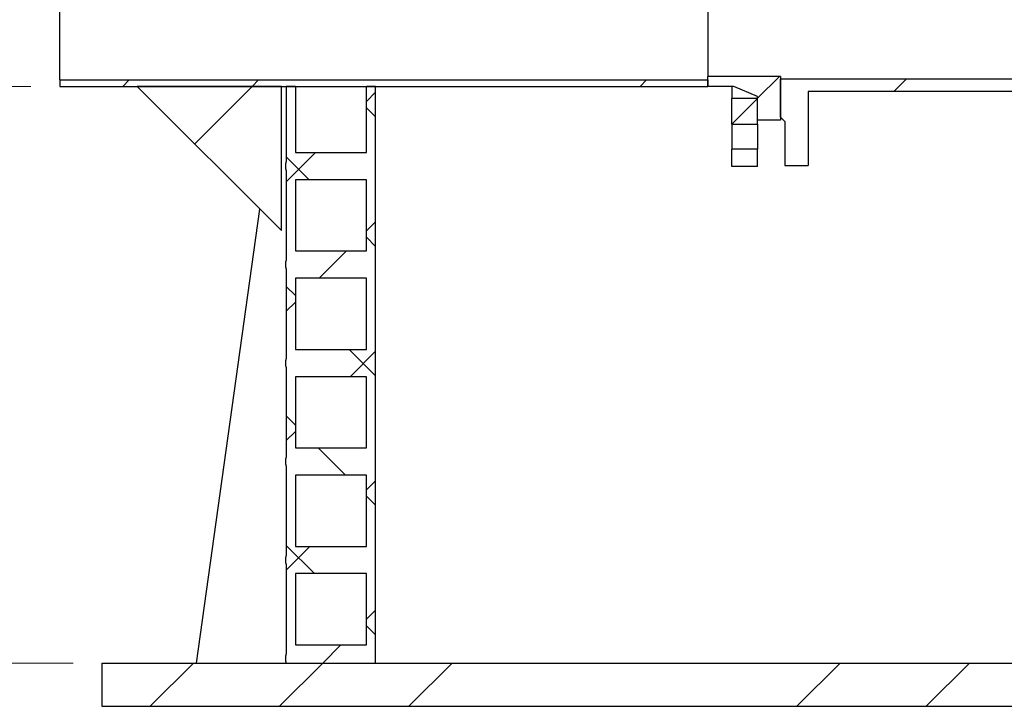
# Model space of a CAD drawing. Units: millimetres. Extents: x 500 to 20500, y 500 to 14350.
# Drawn here: x 3333 to 5042, y 6029 to 7219 of the extents above; entities that cross this region are included whole.
import ezdxf

# ---------------------------------------------------------------- set-up
doc = ezdxf.new("R2010")
doc.units = ezdxf.units.MM
doc.header["$LTSCALE"] = 50
doc.linetypes.add('SLD-Solid', pattern=[0])
doc.styles.add('SLDTEXTSTYLE0', font='arial.ttf', dxfattribs={"width": 0.948})
doc.dimstyles.new('SLDDIMSTYLE0', dxfattribs={"dimtxt": 175, "dimasz": 200, "dimexe": 0, "dimexo": 0.0625, "dimgap": 43.75, "dimtad": 1, "dimdec": 0, "dimlfac": 0.4, "dimrnd": 1e-09, "dimzin": 12, "dimdsep": 46, "dimtxsty": 'SLDTEXTSTYLE0', "dimsah": 1, "dimcen": 0.09, "dimadec": 0, "dimazin": 3, "dimtfac": 1, "dimtdec": 3, "dimtofl": 0, "dimtmove": 0, "dimatfit": 3, "dimfxl": 1, "dimfrac": 2, "dimtolj": 1, "dimtzin": 12, "dimarcsym": 0})

# ---------------------------------------------------------------- blocks, each defined once
blk = doc.blocks.new('_D')
at = {"color": 7, "linetype": 'SLD-Solid', "lineweight": 0, "transparency": 16777216}
for p, q in [((3352.1, 7103.7), (2852.1, 7103.7)), ((2902.1, 6103.7), (2902.1, 7103.7)), ((3425.3, 6103.7), (2852.1, 6103.7))]:
    blk.add_line(p, q, dxfattribs=at)
at = {"color": 7, "linetype": 'SLD-Solid', "lineweight": 18, "transparency": 16777216}
for points in [[(2902.1, 7103.7), (2872.1, 6903.7), (2932.1, 6903.7)], [(2902.1, 6103.7), (2932.1, 6303.7), (2872.1, 6303.7)]]:
    blk.add_solid(points, dxfattribs=at)
at = {"color": 7, "linetype": 'SLD-Solid', "lineweight": 18, "transparency": 16777216, "insert": (2676.6, 6176.1), "char_height": 175, "attachment_point": 1, "rotation": 90, "style": 'SLDTEXTSTYLE0'}
blk.add_mtext('min 400', dxfattribs=at)
blk = doc.blocks.new('_D_2')
at = {"color": 7, "linetype": 'SLD-Solid', "lineweight": 0, "transparency": 16777216}
for p, q in [((5520.5, 12279.7), (2852.1, 12279.7)), ((2902.1, 7103.7), (2902.1, 12279.7)), ((3352.1, 7103.7), (2852.1, 7103.7))]:
    blk.add_line(p, q, dxfattribs=at)
at = {"color": 7, "linetype": 'SLD-Solid', "lineweight": 18, "transparency": 16777216}
for points in [[(2902.1, 12279.7), (2872.1, 12079.7), (2932.1, 12079.7)], [(2902.1, 7103.7), (2932.1, 7303.7), (2872.1, 7303.7)]]:
    blk.add_solid(points, dxfattribs=at)
at = {"color": 7, "linetype": 'SLD-Solid', "lineweight": 18, "transparency": 16777216, "insert": (2676.6, 9604.9), "char_height": 175, "attachment_point": 1, "rotation": 90, "style": 'SLDTEXTSTYLE0'}
blk.add_mtext('H', dxfattribs=at)

msp = doc.modelspace()

# ---------------------------------------------------------------- hatches: boundary and pattern name
at = {"linetype": 'SLD-Solid', "lineweight": 18}
h = msp.add_hatch(dxfattribs=at)
h.set_pattern_fill('ANSI34', scale=50, style=0)
h.paths.add_polyline_path([(3402.1, 7114.8), (3402.1, 7103.7), (4527.1, 7103.7), (4527.1, 7114.8)], flags=0)
h = msp.add_hatch(dxfattribs=at)
h.set_pattern_fill('ANSI31', scale=50, style=0)
h.paths.add_polyline_path([(4613.4, 7045), (4653.4, 7045), (4653.4, 7120.7), (4527.1, 7120.7), (4527.1, 7103.7), (4572.1, 7103.7), (4613.4, 7086.2)], flags=0)
h = msp.add_hatch(dxfattribs=at)
h.set_pattern_fill('ANSI31', scale=50, style=0)
h.paths.add_polyline_path([(4700.9, 6966.2), (4700.9, 7095), (5330.9, 7095), (5330.9, 6966.2), (5370.9, 6966.2), (5370.9, 7042.5), (5378.4, 7050), (5378.4, 7116.2), (4653.4, 7116.2), (4653.4, 7050), (4660.9, 7042.5), (4660.9, 6966.2)], flags=0)
h = msp.add_hatch(dxfattribs=at)
h.set_pattern_fill('ANSI34', scale=50, style=0)
h.paths.add_polyline_path([(3786.8, 6853.7), (3786.8, 7103.7), (3536.8, 7103.7)], flags=0)
h = msp.add_hatch(dxfattribs=at)
h.set_pattern_fill('ANSI37', scale=50, style=0)
edge = h.paths.add_edge_path(flags=0)
edge.add_line((3795.3, 7103.7), (3795.3, 6973.2))
edge.add_arc((3817.4, 6965.3), 23.5, 160.3862, 199.6138)
edge.add_line((3795.3, 6957.5), (3795.3, 6802.5))
edge.add_arc((3817.4, 6794.6), 23.5, 160.3862, 199.6138)
edge.add_line((3795.3, 6786.7), (3795.3, 6631.7))
edge.add_arc((3817.4, 6623.8), 23.5, 160.3862, 199.6138)
edge.add_line((3795.3, 6616), (3795.3, 6461))
edge.add_arc((3817.4, 6453.1), 23.5, 160.3862, 199.6138)
edge.add_line((3795.3, 6445.2), (3795.3, 6290.2))
edge.add_arc((3817.4, 6282.3), 23.5, 160.3862, 199.6138)
edge.add_line((3795.3, 6274.5), (3795.3, 6119.5))
edge.add_arc((3817.4, 6111.6), 23.5, 160.3862, 199.6138)
edge.add_line((3795.3, 6103.7), (3950.3, 6103.7))
edge.add_line((3950.3, 6103.7), (3950.3, 7103.7))
edge.add_line((3950.3, 7103.7), (3934.6, 7103.7))
edge.add_line((3934.6, 7103.7), (3934.6, 6989))
edge.add_line((3934.6, 6989), (3811.1, 6989))
edge.add_line((3811.1, 6989), (3811.1, 7103.7))
edge.add_line((3811.1, 7103.7), (3795.3, 7103.7))
h.paths.add_polyline_path([(3934.6, 6258.7), (3934.6, 6135.2), (3811.1, 6135.2), (3811.1, 6258.7)], flags=0)
h.paths.add_polyline_path([(3934.6, 6429.5), (3934.6, 6306), (3811.1, 6306), (3811.1, 6429.5)], flags=0)
h.paths.add_polyline_path([(3934.6, 6600.2), (3934.6, 6476.7), (3811.1, 6476.7), (3811.1, 6600.2)], flags=0)
h.paths.add_polyline_path([(3934.6, 6771), (3934.6, 6647.5), (3811.1, 6647.5), (3811.1, 6771)], flags=0)
h.paths.add_polyline_path([(3934.6, 6941.7), (3934.6, 6818.2), (3811.1, 6818.2), (3811.1, 6941.7)], flags=0)
h = msp.add_hatch(dxfattribs=at)
h.set_pattern_fill('ANSI31', scale=50, style=0)
h.paths.add_polyline_path([(4568.4, 7082.5), (4568.4, 7038), (4613.4, 7038), (4613.4, 7082.5)], flags=0)
h = msp.add_hatch(dxfattribs=at)
h.set_pattern_fill('ANSI31', scale=50, style=0)
h.paths.add_polyline_path([(4568.4, 6994.6), (4568.4, 6965), (4613.4, 6965), (4613.4, 6994.6)], flags=0)
h = msp.add_hatch(dxfattribs=at)
h.set_pattern_fill('ANSI34', scale=50, style=0)
h.paths.add_polyline_path([(7925.3, 6103.7), (3475.3, 6103.7), (3475.3, 6028.7), (7925.3, 6028.7)], flags=0)

# ---------------------------------------------------------------- linework, layer by layer
at = {"color": 7, "linetype": 'SLD-Solid', "lineweight": 25}
for p, q in [((3402.1, 7114.8), (3402.1, 7280.2)), ((4527.1, 7270.9), (4527.1, 7120.7)), ((3402.1, 7114.8), (4527.1, 7114.8)), ((3402.1, 7114.8), (3402.1, 7103.7)), ((4653.4, 7120.7), (4527.1, 7120.7)), ((4527.1, 7103.7), (4527.1, 7120.7)), ((4527.1, 7114.8), (4527.1, 7103.7)), ((4653.4, 7120.7), (4653.4, 7045)), ((5378.4, 7116.2), (4653.4, 7116.2)), ((4653.4, 7050), (4653.4, 7116.2)), ((3402.1, 7103.7), (4527.1, 7103.7)), ((3536.8, 7103.7), (3786.8, 6853.7)), ((3786.8, 7103.7), (3536.8, 7103.7)), ((3786.8, 6853.7), (3786.8, 7103.7)), ((3811.1, 7103.7), (3795.3, 7103.7)), ((3795.3, 7103.7), (3795.3, 6973.2)), ((3811.1, 7103.7), (3811.1, 6989)), ((3950.3, 7103.7), (3934.6, 7103.7)), ((3934.6, 6989), (3934.6, 7103.7)), ((3950.3, 6103.7), (3950.3, 7103.7)), ((4572.1, 7103.7), (4527.1, 7103.7)), ((4568.4, 7103.7), (4568.4, 7082.5)), ((4613.4, 7086.2), (4572.1, 7103.7)), ((4700.9, 7095), (4700.9, 6966.2)), ((5330.9, 7095), (4700.9, 7095)), ((4613.4, 7082.5), (4568.4, 7082.5)), ((4568.4, 7038), (4568.4, 7082.5)), ((4613.4, 7045), (4613.4, 7086.2)), ((4613.4, 7038), (4613.4, 7082.5)), ((4653.4, 7045), (4613.4, 7045)), ((4660.9, 7042.5), (4653.4, 7050)), ((4660.9, 7042.5), (4660.9, 6966.2)), ((4568.4, 7038), (4613.4, 7038)), ((4568.4, 7038), (4568.4, 6994.6)), ((4613.4, 7038), (4613.4, 6994.6)), ((4613.4, 6994.6), (4568.4, 6994.6)), ((4568.4, 6965), (4568.4, 6994.6)), ((4613.4, 6965), (4613.4, 6994.6)), ((3811.1, 6989), (3934.6, 6989)), ((3795.3, 6957.5), (3795.3, 6802.5)), ((4613.4, 6965), (4568.4, 6965)), ((4660.9, 6966.2), (4700.9, 6966.2)), ((3811.1, 6941.7), (3811.1, 6818.2)), ((3934.6, 6941.7), (3811.1, 6941.7)), ((3934.6, 6818.2), (3934.6, 6941.7)), ((3639.8, 6103.7), (3749.7, 6890.8)), ((3811.1, 6818.2), (3934.6, 6818.2)), ((3795.3, 6786.7), (3795.3, 6631.7)), ((3934.6, 6771), (3811.1, 6771)), ((3811.1, 6771), (3811.1, 6647.5)), ((3934.6, 6647.5), (3934.6, 6771)), ((3811.1, 6647.5), (3934.6, 6647.5)), ((3795.3, 6616), (3795.3, 6461)), ((3811.1, 6600.2), (3811.1, 6476.7)), ((3934.6, 6600.2), (3811.1, 6600.2)), ((3934.6, 6476.7), (3934.6, 6600.2)), ((3811.1, 6476.7), (3934.6, 6476.7)), ((3795.3, 6445.2), (3795.3, 6290.2)), ((3934.6, 6429.5), (3811.1, 6429.5)), ((3811.1, 6429.5), (3811.1, 6306)), ((3934.6, 6306), (3934.6, 6429.5)), ((3811.1, 6306), (3934.6, 6306)), ((3795.3, 6274.5), (3795.3, 6119.5)), ((3934.6, 6258.7), (3811.1, 6258.7)), ((3811.1, 6258.7), (3811.1, 6135.2)), ((3934.6, 6135.2), (3934.6, 6258.7)), ((3811.1, 6135.2), (3934.6, 6135.2)), ((3475.3, 6103.7), (3475.3, 6028.7)), ((3475.3, 6103.7), (7925.3, 6103.7)), ((3795.3, 6103.7), (3950.3, 6103.7)), ((3475.3, 6028.7), (7925.3, 6028.7))]:
    msp.add_line(p, q, dxfattribs=at)
for centre in [(3817.4, 6965.3), (3817.4, 6794.6), (3817.4, 6623.8), (3817.4, 6453.1), (3817.4, 6282.3), (3817.4, 6111.6)]:
    msp.add_arc(centre, 23.5, 160.3862, 199.6138, dxfattribs=at)

# ---------------------------------------------------------------- dimensions: what is measured, and where the dimension line sits
at = {"color": 7, "linetype": 'SLD-Solid', "lineweight": 18}
for base, p1, p2, picture, middle in [((2902.1, 12279.7), (3402.1, 7103.7), (5570.5, 12279.7), '_D_2', (2902.1, 9691.7)), ((2902.1, 7103.7), (3475.3, 6103.7), (3402.1, 7103.7), '_D', (2902.1, 6603.7))]:
    dim = msp.add_linear_dim(base=base, p1=p1, p2=p2, angle=90, dimstyle='SLDDIMSTYLE0', dxfattribs=at)
    dim.commit()
    dim.dimension.update_dxf_attribs({"geometry": picture, "text_midpoint": middle, "dimtype": 160})

doc.saveas('drawing.dxf')
